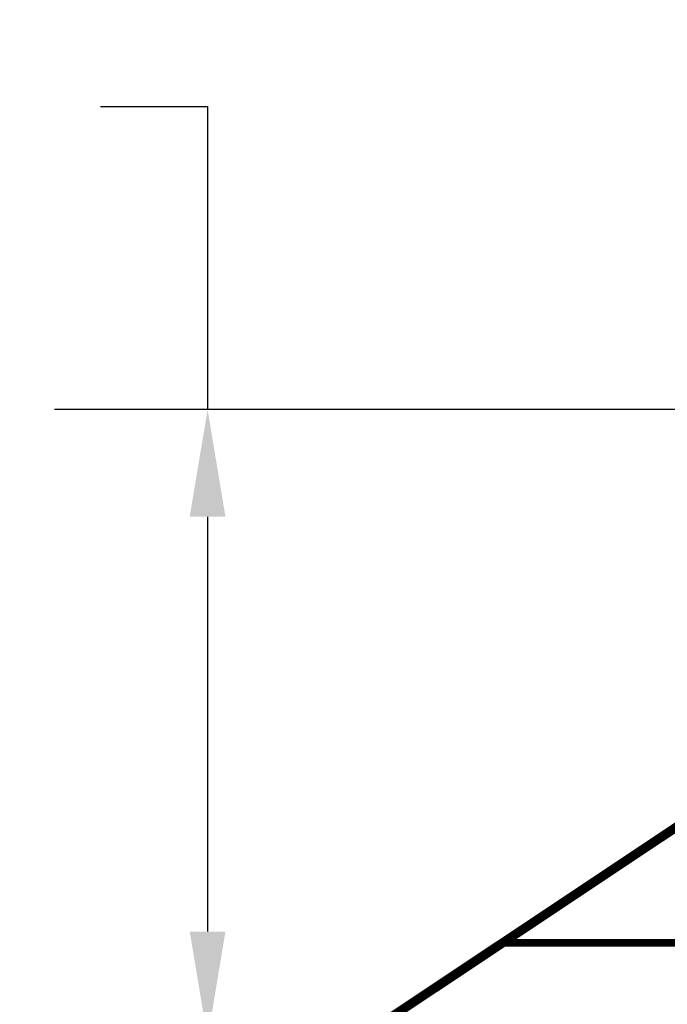
# Model space of a CAD drawing. Units: inches. Extents: x -7.9 to 34.8, y -3.2 to 16.8.
# Drawn here: x 8 to 8.4, y 6.2 to 6.9 of the extents above; entities that cross this region are included whole.
import ezdxf

# ---------------------------------------------------------------- set-up
doc = ezdxf.new("R2010")
doc.units = ezdxf.units.IN
doc.header["$LTSCALE"] = 0.605
doc.header["$MEASUREMENT"] = 0
doc.header["$PDMODE"] = 3
doc.header["$PDSIZE"] = 0.3125
doc.layers.get('0').update_dxf_attribs({"linetype": 'CONTINUOUS'})
doc.layers.get('Defpoints').update_dxf_attribs({"linetype": 'CONTINUOUS'})
doc.styles.add('SIMPLEX', font='Helvetica Light.ttf', dxfattribs={"width": 0.8})
doc.dimstyles.new('Copy(2) of DIMSTYLE_1', dxfattribs={"dimtxt": 0.12, "dimasz": 0.07, "dimexe": 0.1, "dimexo": 0.1, "dimgap": 0.05, "dimtad": 0, "dimtih": 1, "dimtoh": 1, "dimdec": 5, "dimzin": 4, "dimdsep": 46, "dimtxsty": 'SIMPLEX', "dimblk": '_FILLED', "dimcen": 0.09, "dimadec": 0, "dimazin": 0, "dimtp": 0.005, "dimtm": 0.005, "dimtfac": 1, "dimtdec": 5, "dimtofl": 0, "dimtmove": 0, "dimatfit": 3, "dimldrblk": '_FILLED', "dimfxl": 1, "dimtolj": 1, "dimtzin": 4, "dimarcsym": 0})

# ---------------------------------------------------------------- blocks, each defined once
blk = doc.blocks.new('_FILLED')
at = {"color": 0, "linetype": 'ByBlock'}
blk.add_solid([(0, 0), (-1, 0.1667), (-1, -0.1667)], dxfattribs=at)
blk = doc.blocks.new('*D21')
at = {"color": 0, "linetype": 'Continuous', "lineweight": -2, "transparency": 16777216}
for p, q in [((8.06365, 6.82183), (8.13365, 6.82183)), ((8.13365, 6.82183), (8.13365, 6.62359)), ((9.12062, 6.62359), (8.03365, 6.62359)), ((8.13365, 6.55359), (8.13365, 6.28238)), ((8.24516, 6.21238), (8.03365, 6.21238))]:
    blk.add_line(p, q, dxfattribs=at)
at = {"layer": 'Defpoints', "color": 0, "linetype": 'Continuous', "lineweight": 50, "transparency": 16777216}
for p in [(9.22062, 6.62359), (8.13365, 6.21238), (8.34516, 6.21238)]:
    blk.add_point(p, dxfattribs=at)
at = {"color": 0, "linetype": 'Continuous', "lineweight": -2, "transparency": 16777216, "xscale": 0.07, "yscale": 0.07, "zscale": 0.07}
for p, rotation in [((8.13365, 6.62359), 90), ((8.13365, 6.21238), 270)]:
    blk.add_blockref('_FILLED', p, dxfattribs=dict(at, rotation=rotation))
at = {"color": 0, "linetype": 'Continuous', "lineweight": 50, "transparency": 16777216, "insert": (7.23968, 6.82183), "char_height": 0.12, "attachment_point": 5, "style": 'SIMPLEX'}
blk.add_mtext('\\A1;Min. 1\'-0" (300 mm)\\Pdeflector to top of stiffener', dxfattribs=at)

msp = doc.modelspace()

# ---------------------------------------------------------------- linework, layer by layer
at = {"lineweight": 50}
for points, const_width in [([(9.195502, 6.854396), (7.633002, 5.812729)], 0.006), ([(8.326233, 6.274883), (10.064771, 6.274883)], 0.005)]:
    msp.add_lwpolyline(points, dxfattribs=dict(at, const_width=const_width))

# ---------------------------------------------------------------- dimensions: what is measured, and where the dimension line sits
at = {"linetype": 'Continuous', "lineweight": 50}
dim = msp.add_linear_dim(base=(8.133648, 6.212383), p1=(9.220618, 6.623595), p2=(8.345157, 6.212383), angle=90, text='Min. 1\'-0" (300 mm)\\Pdeflector to top of stiffener', dimstyle='Copy(2) of DIMSTYLE_1', override={"dimtmove": 1}, dxfattribs=at)
dim.commit()
dim.dimension.update_dxf_attribs({"geometry": '*D21', "text_midpoint": (7.864505, 6.821828), "dimtype": 160})

doc.saveas('drawing.dxf')
